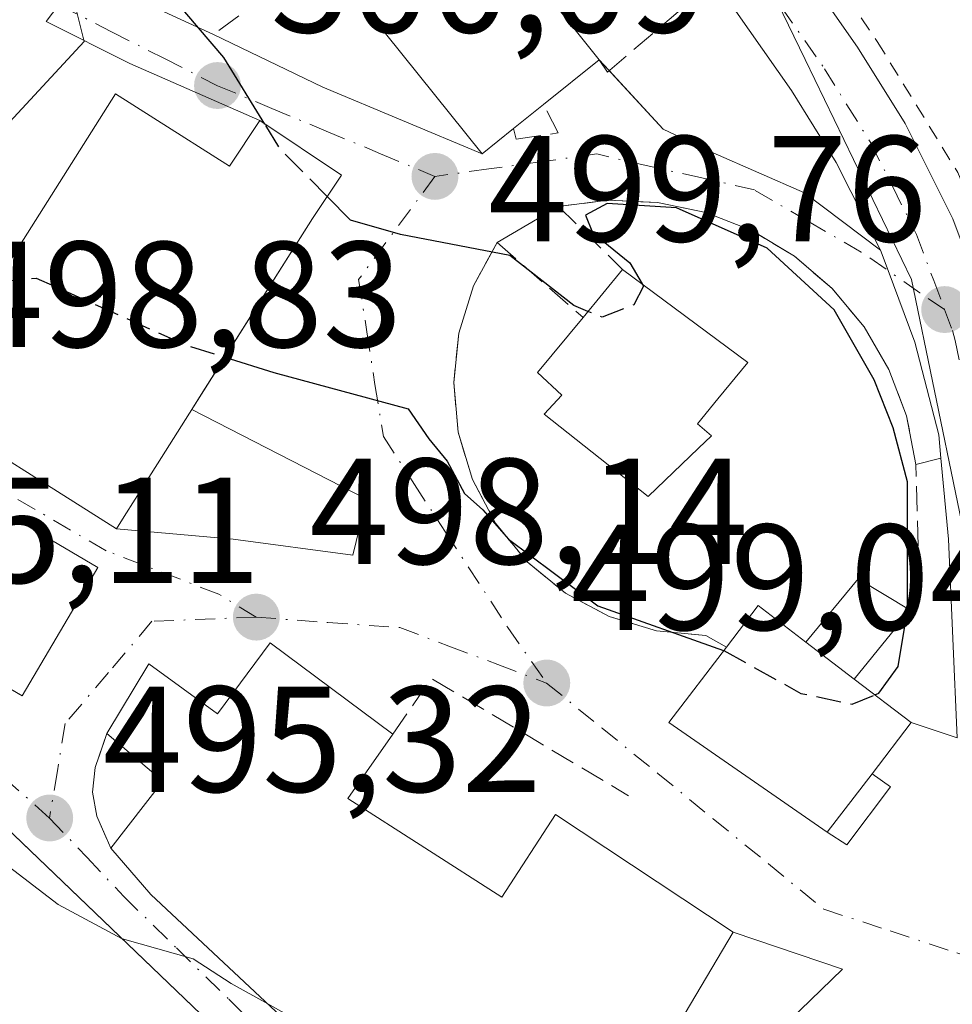
# Model space of a CAD drawing. Units: metres. Extents: x 566604 to 570046, y 4719499 to 4721846.
# Drawn here: x 568321 to 568383, y 4721084 to 4721150 of the extents above; entities that cross this region are included whole.
import ezdxf

# ---------------------------------------------------------------- set-up
doc = ezdxf.new("R2010")
doc.units = ezdxf.units.M
doc.header["$MEASUREMENT"] = 0
for name, pattern in [('DGN Style 2', [1.6480167562047852, 0.988810053722871, -0.6592067024819142]), ('DGN Style 3', [2.307223458686699, 1.648016756204785, -0.6592067024819142]), ('DGN Style 4', [2.6384748266838614, 1.318413404963828, -0.6592067024819142, 0.001648016756204785, -0.6592067024819142])]:
    doc.linetypes.add(name, pattern=pattern)
for name, color, linetype, lineweight in [('Alambrada', 7, 'DGN Style 2', 0), ('Carretera de calzada única Cxs', 7, 'Continuous', 13), ('Carretera de calzada única eje', 7, 'DGN Style 4', 0), ('Curva de nivel maestra', 30, 'Continuous', 30), ('Curva de nivel maestra oculto', 30, 'DGN Style 3', 30), ('Curva de nivel normal', 30, 'Continuous', 0), ('Edificación Cxs', 1, 'Continuous', 13), ('Edificación ligera Cxs', 1, 'Continuous', 0), ('Instalación de energía eléctrica Cxs', 135, 'Continuous', 0), ('Matorral CxS', 135, 'Continuous', 0), ('Muro lineal', 1, 'DGN Style 3', 13), ('Núcleo urbano CxS', 7, 'Continuous', 0), ('Obra de contención lineal', 1, 'DGN Style 3', 13), ('Punto de cota en terreno', 7, 'Continuous', 0), ('Rótulo de punto de cota en terreno', 7, 'Continuous', 0), ('Vía urbana Cxs', 4, 'Continuous', 0), ('Vía urbana eje', 4, 'DGN Style 4', 0)]:
    doc.layers.add(name, color=color, linetype=linetype, lineweight=lineweight)
doc.styles.add('Style-Arial', font='txt')

# ---------------------------------------------------------------- blocks, each defined once
blk = doc.blocks.new('5PATER')
at = {"layer": 'Instalación de energía eléctrica Cxs', "linetype": 'Continuous', "lineweight": 0}
h = blk.add_hatch(color=51, dxfattribs=at)
edge = h.paths.add_edge_path()
edge.add_ellipse((0, 0), major_axis=(-0.1095731443231308, -0.1110710700762829), ratio=0.9994222409660322, start_angle=0, end_angle=360)
blk = doc.blocks.new('*U9')
at = {"layer": 'Vía urbana Cxs', "color": 4, "linetype": 'Continuous', "lineweight": 0}
for points in [[(568342.4200999998, 4721074.3201, 496.8963999999978), (568318.0767000001, 4721097.657000001, 496.8230999999942)], [(568315.0050999997, 4721108.2301, 501.5519999999961), (568320.8201000001, 4721104.8101, 498.7134999999981), (568325.8501000004, 4721113.340100001, 500.2828000000009), (568314.2100999998, 4721120.1801, 501.1450000000041)], [(568313.9801000003, 4721124.190099999, 500.7250000000058), (568327.0900999998, 4721115.9001, 501.3675999999978), (568334.8454999998, 4721115.223900001, 499.6304999999993), (568342.7829999998, 4721114.1655, 499.3113000000012), (568343.7090999996, 4721117.869700001, 500.4260000000068), (568332.0893999999, 4721123.83, 503.1340000000055), (568332.7246000003, 4721124.835200001, 503.4018000000069), (568340.1201, 4721136.540100001, 502.2440999999963), (568342.0401, 4721139.420100001, 500.4557999999961), (568336.6101000002, 4721143.040100001, 501.0059000000037), (568327.9664000003, 4721146.841600001, 500.6570000000065), (568322.4101, 4721149.6198, 500.5519000000059), (568323.2600999996, 4721150.7401, 500.4597000000067)], [(568324.5268000001, 4721152.927100001, 500.3282000000036), (568333.5301000001, 4721148.7501, 500.5693000000028), (568340.7987000003, 4721145.254100001, 500.3698000000004), (568351.3901000004, 4721140.840100001, 501.6977999999945), (568353.4600999998, 4721142.5101, 502.3760000000038), (568355.4700999996, 4721144.110099999, 501.9098999999987), (568359.1700999998, 4721147.0801, 501.0187000000006), (568363.4205999998, 4721142.476, 499.7505999999995), (568366.7279000003, 4721140.888499999, 499.4591999999975), (568372.8132999997, 4721138.242699999, 498.7425999999978), (568377.8501000004, 4721134.420100001, 499.0084000000061), (568378.3558, 4721133.070699999, 499.0861000000005), (568380.1401000004, 4721128.3101, 499.4440000000032), (568381.7301000003, 4721122.1501, 499.6310999999987), (568381.8728, 4721120.604800001, 499.6607999999979), (568380.2100999998, 4721120.1801, 499.8978999999963), (568379.5900999998, 4721123.4101, 499.8323999999994), (568378.4200999998, 4721126.4901, 499.6998000000021), (568376.7600999996, 4721129.340100001, 499.6120999999985), (568374.6401000004, 4721131.880100001, 499.6402999999991), (568372.1401000004, 4721134.020099999, 499.6214999999939), (568369.3101000004, 4721135.7301, 499.7079999999987), (568366.2600999996, 4721136.920100001, 499.8513999999996), (568363.0301000001, 4721137.600099999, 499.9551000000066), (568359.7301000003, 4721137.7401, 500.0353999999934), (568356.4600999998, 4721137.3301, 500.1049000000058), (568352.3901000004, 4721134.9301, 500.2725000000065), (568350.8000999996, 4721132.050100001, 500.6266999999935), (568349.8400999998, 4721128.9001, 501.9064000000071), (568349.5000999998, 4721125.630100001, 503.6784000000043), (568349.7901, 4721122.340100001, 505.7103999999963), (568350.7401000002, 4721119.190099999, 503.8723999999929), (568352.2801000001, 4721116.280099999, 502.388300000006), (568354.3701, 4721113.720100001, 501.0108000000037), (568356.9200999998, 4721111.630100001, 500.9717999999993), (568359.8201000001, 4721110.0801, 501.2140000000073), (568362.9801000003, 4721109.130100001, 502.2367999999988), (568366.2600999996, 4721108.8101, 504.5292999999947), (568367.6201, 4721108.040100001, 505.9916999999987), (568363.7801000001, 4721103.040100001, 503.9753999999957), (568374.3101000004, 4721095.7401, 503.309500000003), (568375.6201, 4721094.9001, 501.9355999999971), (568378.5301000001, 4721098.7501, 502.7627000000066), (568377.3000999996, 4721099.630100001, 504.129700000005), (568379.8901000004, 4721103.030099999, 502.8359000000055), (568382.9467000002, 4721102.0097, 500.2881999999955)]]:
    blk.add_polyline3d(points, dxfattribs=at)
blk.add_polyline3d([(568337.3000999996, 4721108.340100001, 499.2157000000007), (568333.8000999996, 4721103.620100001, 500.8647000000056), (568329.2301000003, 4721106.940099999, 498.1178999999975), (568326.4401000004, 4721102.300100001, 498.9110999999976), (568325.6700999998, 4721100.050100001, 498.5883999999933), (568325.4901000002, 4721098.4101, 498.5387999999948), (568325.7801000001, 4721096.800100001, 498.7860999999976), (568326.7100999998, 4721094.690099999, 499.2212), (568329.3701, 4721091.610099999, 500.0967999999993), (568349.4200999998, 4721072.850099999, 497.5852000000014), (568353.4401000004, 4721077.5801, 502.8421999999992), (568358.7100999998, 4721073.4901, 498.1129999999976), (568363.1401000004, 4721080.8201, 500.7440999999963), (568364.1700999998, 4721082.520099999, 501.040399999998), (568371.0935000004, 4721082.547800001, 497.7192000000068), (568375.3268999998, 4721086.648800001, 498.6051000000007), (568368.0701000001, 4721089.110099999, 500.7060000000056), (568356.2600999996, 4721096.9101, 499.9899000000005), (568352.6901000004, 4721091.420100001, 503.1641999999993), (568342.4600999998, 4721097.9801, 501.5939999999973), (568345.4501, 4721102.2501, 499.3024000000005)], close=True, dxfattribs=at)

msp = doc.modelspace()

# ---------------------------------------------------------------- linework, layer by layer
at = {"layer": 'Alambrada', "color": 7, "linetype": 'DGN Style 2', "lineweight": 0}
msp.add_polyline3d([(568369.0601000004, 4721163.0601, 499.9707000000053), (568370.1201, 4721159.4301, 499.5632000000041), (568377.6401000004, 4721148.290100001, 499.2470999999932), (568382.9901000002, 4721139.590100001, 500.6419000000024), (568385.4801000003, 4721133.440099999, 499.0997000000062)], dxfattribs=at)
at = {"layer": 'Carretera de calzada única Cxs', "color": 7, "linetype": 'Continuous', "lineweight": 13, "extrusion": (0.5986910412489861, 0.06152076075665353, 0.798613944984764), "elevation": 631131.1025675312, "flags": 128}
msp.add_lwpolyline([(4638271.37437018, -836645.5638148643), (4638284.57451134, -836646.5364927512), (4638289.98183927, -836646.6062783189)], dxfattribs=at)
at = {"layer": 'Carretera de calzada única Cxs', "color": 7, "linetype": 'Continuous', "lineweight": 13}
for points in [[(568230.8250000002, 4721337.1567, 486.1806999999972), (568285.6001000004, 4721267.2501, 490.7646999999997), (568325.6201, 4721215.4801, 493.8839000000008), (568337.1001000004, 4721200.5801, 494.8726000000024), (568349.6901000004, 4721184.2301, 495.8913999999932), (568370.5701000001, 4721156.170100001, 499.2131999999983), (568376.3201000001, 4721147.9301, 498.9697000000015), (568379.5000999998, 4721142.840100001, 500.135500000004), (568382.6601, 4721136.5101, 499.8312000000006), (568385.1401000004, 4721129.890100001, 499.0822000000044), (568385.4801000003, 4721128.5701, 499.1294000000053), (568386.3901000004, 4721124.390100001, 499.3328000000038)], [(568377.8501000004, 4721134.420100001, 499.0084000000061), (568374.9200999998, 4721140.2601, 498.7771000000066), (568371.9401000004, 4721145.050100001, 498.3769999999931), (568366.3201000001, 4721153.090100001, 497.9704999999958), (568357.4587000003, 4721164.998500001, 497.1839000000036), (568348.9200999998, 4721176.5001, 496.5773999999947)], [(568370.5701000001, 4721156.170100001, 499.2131999999983), (568376.3201000001, 4721147.9301, 498.9697000000015), (568379.5000999998, 4721142.840100001, 500.135500000004), (568382.6601, 4721136.5101, 499.8312000000006)], [(568382.9467000002, 4721102.0097, 500.2881999999955), (568382.3701, 4721115.220100001, 499.7027999999991), (568381.8728, 4721120.604800001, 499.6607999999979), (568381.7301000003, 4721122.1501, 499.6310999999987), (568380.1401000004, 4721128.3101, 499.4440000000032), (568378.3558, 4721133.070699999, 499.0861000000005), (568377.8501000004, 4721134.420100001, 499.0084000000061), (568374.9200999998, 4721140.2601, 498.7771000000066), (568371.9401000004, 4721145.050100001, 498.3769999999931), (568366.3201000001, 4721153.090100001, 497.9704999999958)], [(568381.8728, 4721120.604800001, 499.6607999999979), (568381.7301000003, 4721122.1501, 499.6310999999987), (568380.1401000004, 4721128.3101, 499.4440000000032), (568378.3558, 4721133.070800001, 499.0861000000005), (568377.8501000004, 4721134.420100001, 499.0084000000061)]]:
    msp.add_polyline3d(points, dxfattribs=at)
at = {"layer": 'Carretera de calzada única eje', "color": 7, "linetype": 'DGN Style 4', "lineweight": 0}
for points in [[(568348.6889000004, 4721181.179099999, 496.2522999999928), (568358.1901000004, 4721168.420100001, 497.5608000000066), (568368.4401000004, 4721154.630100001, 498.186400000006), (568371.2600999996, 4721150.600099999, 498.2307000000001), (568374.1401000004, 4721146.4901, 498.5608000000066), (568375.6201, 4721144.090100001, 498.8439999999973), (568377.2100999998, 4721141.550100001, 499.0280000000057), (568378.6700999998, 4721138.630100001, 499.2308000000049), (568380.2500999998, 4721135.460100001, 499.3340000000026), (568381.3901000004, 4721132.4101, 499.1909000000014), (568382.1201, 4721130.4801, 499.2755999999936)], [(568382.1201, 4721130.4801, 499.2755999999936), (568382.6401000004, 4721129.090100001, 499.2988999999943), (568382.8201000001, 4721128.4301, 499.305600000007), (568383.2600999996, 4721126.340100001, 499.3546999999963), (568384.1201, 4721123.030099999, 499.4665999999997), (568384.5100999996, 4721120.1601, 499.5427000000054), (568384.6401000004, 4721118.890100001, 499.5712000000058)]]:
    msp.add_polyline3d(points, dxfattribs=at)
at = {"layer": 'Curva de nivel maestra', "color": 30, "linetype": 'Continuous', "lineweight": 30, "elevation": 500, "flags": 128}
for points in [[(568336.9529999997, 4721142.8115), (568334.2199999997, 4721147.2301), (568330.8600000005, 4721151.190099999)], [(568358.4155000001, 4721130.354900001), (568357.4699999997, 4721130.7401), (568353.2199999997, 4721134.0701), (568345.9699999997, 4721135.460100001), (568342.6399999997, 4721136.420100001), (568341.0854000002, 4721137.9882)], [(568379.6403999999, 4721110.6084), (568379.6600000003, 4721119.030099999), (568378.7000000002, 4721122.620100001), (568377.4400000004, 4721125.8201), (568374.7699999996, 4721130.470100001), (568370.3300000001, 4721134.5701), (568364.2999999998, 4721137.2301), (568359.7000000002, 4721137.520099999), (568358.2599999999, 4721136.7601), (568358.7199999997, 4721135.600099999), (568361.1900000004, 4721133.5801), (568362.0159, 4721132.1887)], [(568334.2911, 4721127.3147), (568337.54, 4721126.300100001), (568346.4800000004, 4721123.880100001), (568347.8399999999, 4721121.890100001), (568349.0599999996, 4721120.4101), (568350.2100000001, 4721118.2601), (568351.4299999997, 4721117.1601), (568353.1399999997, 4721115.210100001), (568359.0700000003, 4721110.800100001), (568367.4299999997, 4721107.8301), (568367.4501, 4721107.8189)], [(568377.4819999998, 4721104.871099999), (568377.75, 4721104.9801), (568379.04, 4721106.7601), (568379.6087999997, 4721110.239399999)]]:
    msp.add_lwpolyline(points, dxfattribs=at)
at = {"layer": 'Curva de nivel maestra oculto', "color": 30, "linetype": 'DGN Style 3', "lineweight": 30, "elevation": 500, "flags": 128}
for points in [[(568341.0854000002, 4721137.9882), (568338.0300000003, 4721141.0701), (568336.9529999997, 4721142.8115)], [(568319.1319000004, 4721132.3345), (568321.75, 4721132.5701), (568331.6799999997, 4721128.130100001), (568334.2911, 4721127.3147)], [(568362.0159, 4721132.1887), (568362.1100000005, 4721132.030099999), (568361.4699999997, 4721130.800100001), (568359.3600000005, 4721129.970100001), (568358.4155000001, 4721130.354900001)], [(568379.6087999997, 4721110.239399999), (568379.6399999997, 4721110.4301), (568379.6403999999, 4721110.6084)], [(568367.4501, 4721107.8189), (568372.5700000003, 4721104.970100001), (568375.9800000004, 4721104.2601), (568377.4819999998, 4721104.871099999)]]:
    msp.add_lwpolyline(points, dxfattribs=at)
at = {"layer": 'Curva de nivel normal', "color": 30, "linetype": 'Continuous', "lineweight": 0, "elevation": 495, "flags": 128}
for points in [[(568303.6653000005, 4721105.5428), (568303.7699999996, 4721105.420100001), (568307.1200000001, 4721102.960100001), (568311.0499999998, 4721100.890100001), (568315.9699999997, 4721096.4801), (568323.2100000001, 4721090.940099999), (568327.4617999997, 4721088.6599)], [(568327.4617999997, 4721088.6599), (568327.4800000004, 4721088.6501), (568332.1799999997, 4721087.3201), (568334.7100000001, 4721085.690099999), (568337.1468000002, 4721084.333699999)], [(568337.1468000002, 4721084.333699999), (568338.7699999996, 4721083.4301), (568342.9699999997, 4721080.200099999), (568348.2000000002, 4721076.690099999), (568350.7345000004, 4721074.396700001)]]:
    msp.add_lwpolyline(points, dxfattribs=at)
at = {"layer": 'Edificación Cxs', "color": 1, "linetype": 'Continuous', "lineweight": 13, "flags": 128}
for points, elevation in [([(568353.4600999998, 4721142.5101), (568351.3901000004, 4721140.840100001), (568342.8901000004, 4721151.440099999), (568350.6901000004, 4721157.6801), (568359.1700999998, 4721147.0801), (568355.4700999996, 4721144.110099999)], 502.3760000000038), ([(568329.5800999999, 4721143.190099999), (568334.6001000004, 4721140.020099999), (568336.6101000002, 4721143.040100001), (568342.0401, 4721139.420100001), (568340.1201, 4721136.540100001), (568328.3300999999, 4721117.880100001), (568327.6001000004, 4721116.720100001), (568327.0900999998, 4721115.9001), (568313.9801000003, 4721124.190099999), (568327.0301000001, 4721144.8201)], 503.6649000000033), ([(568365.7701000003, 4721121.2601), (568362.4200999998, 4721118.050100001), (568355.5100999996, 4721123.520099999), (568356.6901000004, 4721124.800100001), (568355.0701000001, 4721126.300100001), (568358.0900999998, 4721129.960100001), (568360.7200999996, 4721133.1501), (568369.0500999996, 4721126.970100001), (568367.0500999996, 4721124.540100001), (568365.7001, 4721122.880100001), (568366.6300999997, 4721122.090100001)], 507.5837000000029), ([(568325.8501000004, 4721113.340100001), (568320.8201000001, 4721104.8101), (568309.1901000004, 4721111.6501), (568310.3501000004, 4721113.600099999), (568314.2100999998, 4721120.1801)], 501.4383999999991), ([(568377.3000999996, 4721099.630100001), (568374.3101000004, 4721095.7401), (568363.7801000001, 4721103.040100001), (568367.6201, 4721108.040100001), (568369.7301000003, 4721110.8101), (568372.8901000004, 4721108.380100001), (568376.1101000002, 4721105.920100001), (568379.8901000004, 4721103.030099999)], 505.9916999999986), ([(568337.3000999996, 4721108.340100001), (568345.4501, 4721102.2501), (568342.4600999998, 4721097.9801), (568352.6901000004, 4721091.420100001), (568356.2600999996, 4721096.9101), (568368.0701000001, 4721089.110099999), (568364.1700999998, 4721082.520099999), (568363.1401000004, 4721080.8201), (568358.7100999998, 4721073.4901), (568353.4401000004, 4721077.5801), (568349.4200999998, 4721072.850099999), (568329.3701, 4721091.610099999), (568326.7100999998, 4721094.690099999), (568330.1700999998, 4721099.140100001), (568326.4401000004, 4721102.300100001), (568329.2301000003, 4721106.940099999), (568333.8000999996, 4721103.620100001)], 503.1641999999994), ([(568337.9600999998, 4721069.0801), (568349.1201, 4721063.050100001), (568359.8201000001, 4721055.9301), (568359.0401, 4721054.600099999), (568355.1700999998, 4721048.170100001), (568343.6300999997, 4721055.110099999), (568344.1901000004, 4721056.050100001), (568331.4801000003, 4721062.8201), (568325.7301000003, 4721066.7601), (568324.3901000004, 4721065.130100001), (568316.6401000004, 4721071.300100001), (568319.6001000004, 4721075.030099999), (568312.1201, 4721080.960100001), (568311.5100999996, 4721081.440099999), (568298.2401000002, 4721093.520099999), (568297.6901000004, 4721094.050100001), (568295.7100999998, 4721095.920100001), (568298.5301000001, 4721099.340100001), (568304.6401000004, 4721106.720100001), (568310.0100999996, 4721105.390100001), (568342.4200999998, 4721074.3201)], 498.0740999999982)]:
    msp.add_lwpolyline(points, close=True, dxfattribs=dict(at, elevation=elevation))
at = {"layer": 'Edificación Cxs', "color": 1, "linetype": 'Continuous', "lineweight": 13, "extrusion": (0.1439642430820609, 0.1155604870382474, 0.9828123272269699), "elevation": 627893.8610322818, "flags": 128}
msp.add_lwpolyline([(3325956.419987928, -3340063.673167373), (3325956.419987928, -3340058.845627891)], dxfattribs=at)
at = {"layer": 'Edificación Cxs', "color": 1, "linetype": 'Continuous', "lineweight": 13, "extrusion": (0.1396664620986977, 0.1111772832784698, 0.983937442649507), "elevation": 604758.0217938226, "flags": 128}
msp.add_lwpolyline([(3339786.125217983, -3330514.415749544), (3339786.125217983, -3330511.804744142)], dxfattribs=at)
at = {"layer": 'Edificación Cxs', "color": 1, "linetype": 'Continuous', "lineweight": 13, "extrusion": (0.2756796915355121, 0.3343795497535112, 0.9012164137328637), "elevation": 1735789.430956894, "flags": 128}
msp.add_lwpolyline([(2564723.097752125, -3608507.968294704), (2564723.097752125, -3608512.555836705)], dxfattribs=at)
at = {"layer": 'Edificación Cxs', "color": 1, "linetype": 'Continuous', "lineweight": 13, "extrusion": (0.180978093619158, 0.6099275988416322, 0.7715149083467255), "elevation": 2982786.559270723, "flags": 128}
msp.add_lwpolyline([(798090.3204188197, -3616343.362595746), (798089.085549234, -3616347.582577754), (798085.3648542535, -3616345.728162239)], dxfattribs=at)
at = {"layer": 'Edificación Cxs', "color": 1, "linetype": 'Continuous', "lineweight": 13, "extrusion": (-0.006826154468515679, 0.005100770639425116, 0.9999636922179005), "elevation": 20700.93018061052, "flags": 128}
msp.add_lwpolyline([(568327.4661372611, 4721064.165798501), (568335.6165392095, 4721058.075719276)], dxfattribs=at)
at = {"layer": 'Edificación Cxs', "color": 1, "linetype": 'Continuous', "lineweight": 13, "extrusion": (-0.1341779115699846, -0.2802511274595062, 0.9505028109397642), "elevation": -1398877.284832023, "flags": 128}
msp.add_lwpolyline([(-1526085.846860693, 4280887.633059869), (-1526098.496816477, 4280889.776174773), (-1526097.192490898, 4280896.265381232)], dxfattribs=at)
at = {"layer": 'Edificación Cxs', "color": 1, "linetype": 'Continuous', "lineweight": 13, "extrusion": (0.07856397960195485, -0.06002092853794925, 0.9951005925264773), "elevation": -238209.6575436832, "flags": 128}
msp.add_lwpolyline([(4096621.709971037, 2402673.404748), (4096621.709971037, 2402677.476858849)], dxfattribs=at)
at = {"layer": 'Edificación Cxs', "color": 1, "linetype": 'Continuous', "lineweight": 13, "extrusion": (0.3643428507135679, 0.07565871118627877, 0.9281864287714737), "elevation": 564744.445540579, "flags": 128}
msp.add_lwpolyline([(4506930.069865576, -1407315.821700659), (4506926.471679723, -1407319.176035438), (4506923.669298206, -1407315.699158065)], dxfattribs=at)
at = {"layer": 'Edificación Cxs', "color": 1, "linetype": 'Continuous', "lineweight": 13, "extrusion": (-0.5109074207203212, 0.01689573539169542, 0.859469686247562), "elevation": -210166.9014524567, "flags": 128}
msp.add_lwpolyline([(-4737299.569617877, 354334.9160856823), (-4737304.131546415, 354338.7684940863), (-4737307.166535996, 354334.3094580247)], dxfattribs=at)
at = {"layer": 'Edificación Cxs', "color": 1, "linetype": 'Continuous', "lineweight": 13, "extrusion": (-0.1004823917852745, -0.1307279278331496, 0.9863130830651905), "elevation": -673794.2525686552, "flags": 128}
msp.add_lwpolyline([(-2426471.324202565, 4033612.873705229), (-2426471.324202565, 4033617.848132637)], dxfattribs=at)
at = {"layer": 'Edificación Cxs', "color": 1, "linetype": 'Continuous', "lineweight": 13}
for points in [[(568353.4600999998, 4721142.5101, 502.3760000000038), (568351.3901000004, 4721140.840100001, 501.6977999999945), (568342.8901000004, 4721151.440099999, 501.4998999999953), (568350.6901000004, 4721157.6801, 500.1067999999942), (568359.1700999998, 4721147.0801, 501.0187000000006)], [(568329.5800999999, 4721143.190099999, 502.4057999999932), (568334.6001000004, 4721140.020099999, 503.6649000000034), (568336.6101000002, 4721143.040100001, 501.0059000000037), (568342.0401, 4721139.420100001, 500.4557999999961), (568340.1201, 4721136.540100001, 502.2440999999963), (568328.3300999999, 4721117.880100001, 502.4974999999977), (568327.6001000004, 4721116.720100001, 501.9079000000056), (568327.0900999998, 4721115.9001, 501.3675999999978), (568313.9801000003, 4721124.190099999, 500.7250000000058), (568327.0301000001, 4721144.8201, 501.773000000001), (568329.5800999999, 4721143.190099999, 502.4057999999932)], [(568360.7200999996, 4721133.1501, 503.2596999999951), (568369.0500999996, 4721126.970100001, 503.266300000003), (568367.0500999996, 4721124.540100001, 504.5313000000024), (568365.7001, 4721122.880100001, 506.0034000000014), (568366.6300999997, 4721122.090100001, 504.6215999999986), (568365.7701000003, 4721121.2601, 505.0322000000015)], [(568365.7701000003, 4721121.2601, 505.0322000000015), (568362.4200999998, 4721118.050100001, 505.0820999999996), (568355.5100999996, 4721123.520099999, 507.3053999999975), (568356.6901000004, 4721124.800100001, 507.5837000000029), (568355.0701000001, 4721126.300100001, 505.9195999999939), (568358.0900999998, 4721129.960100001, 505.2477999999974)], [(568325.8501000004, 4721113.340100001, 500.2828000000009), (568320.8201000001, 4721104.8101, 498.7134999999981), (568309.1901000004, 4721111.6501, 500.0758999999962), (568310.3501000004, 4721113.600099999, 501.4383999999991), (568314.2100999998, 4721120.1801, 501.1450000000041), (568325.8501000004, 4721113.340100001, 500.2828000000009)], [(568326.4401000004, 4721102.300100001, 498.9110999999976), (568329.2301000003, 4721106.940099999, 498.1178999999975), (568333.8000999996, 4721103.620100001, 500.8647000000056), (568337.3000999996, 4721108.340100001, 499.2157000000007)], [(568295.7100999998, 4721095.920100001, 496.1684999999998), (568298.5301000001, 4721099.340100001, 497.3166000000056), (568304.6401000004, 4721106.720100001, 496.5350000000035), (568310.0100999996, 4721105.390100001, 497.9891999999964), (568342.4200999998, 4721074.3201, 496.8963999999978)], [(568345.4501, 4721102.2501, 499.3024000000005), (568342.4600999998, 4721097.9801, 501.5939999999973), (568352.6901000004, 4721091.420100001, 503.1641999999993), (568356.2600999996, 4721096.9101, 499.9899000000005), (568368.0701000001, 4721089.110099999, 500.7060000000056), (568364.1700999998, 4721082.520099999, 501.040399999998), (568363.1401000004, 4721080.8201, 500.7440999999963), (568358.7100999998, 4721073.4901, 498.1129999999976), (568353.4401000004, 4721077.5801, 502.8421999999992), (568349.4200999998, 4721072.850099999, 497.5852000000014), (568329.3701, 4721091.610099999, 500.0967999999993), (568326.7100999998, 4721094.690099999, 499.2212)]]:
    msp.add_polyline3d(points, dxfattribs=at)
at = {"layer": 'Edificación ligera Cxs', "color": 1, "linetype": 'Continuous', "lineweight": 0, "extrusion": (0.07856397960195485, -0.06002092853794925, 0.9951005925264773), "elevation": -238209.6575436832, "flags": 128}
msp.add_lwpolyline([(4096621.709971037, 2402673.404748), (4096621.709971037, 2402677.476858849)], dxfattribs=at)
at = {"layer": 'Edificación ligera Cxs', "color": 1, "linetype": 'Continuous', "lineweight": 0, "extrusion": (-0.1004823917852745, -0.1307279278331496, 0.9863130830651905), "elevation": -673794.2525686552, "flags": 128}
msp.add_lwpolyline([(-2426471.324202565, 4033612.873705229), (-2426471.324202565, 4033617.848132637)], dxfattribs=at)
at = {"layer": 'Edificación ligera Cxs', "color": 1, "linetype": 'Continuous', "lineweight": 0}
for points in [[(568372.8901000004, 4721108.380100001, 504.4866999999941), (568376.3701, 4721112.5801, 500.970100000006), (568379.8201000001, 4721110.5001, 500.6346000000049), (568376.1101000002, 4721105.920100001, 504.0840999999928)], [(568377.3000999996, 4721099.630100001, 504.129700000005), (568378.5301000001, 4721098.7501, 502.7627000000066), (568375.6201, 4721094.9001, 501.9355999999971), (568374.3101000004, 4721095.7401, 503.309500000003)]]:
    msp.add_polyline3d(points, dxfattribs=at)
for points in [[(568376.1101000002, 4721105.920100001, 504.4866999999941), (568372.8901000004, 4721108.380100001, 504.4866999999941), (568376.3701, 4721112.5801, 504.4866999999941), (568379.8201000001, 4721110.5001, 504.4866999999941)], [(568374.3101000004, 4721095.7401, 504.129700000005), (568377.3000999996, 4721099.630100001, 504.129700000005), (568378.5301000001, 4721098.7501, 504.129700000005), (568375.6201, 4721094.9001, 504.129700000005)]]:
    msp.add_3dface(points, dxfattribs=at)
at = {"layer": 'Matorral CxS', "color": 135, "linetype": 'Continuous', "lineweight": 0}
for points in [[(568341.6275000004, 4721181.1713, 496.1025999999983), (568321.1885000002, 4721163.287500001, 499.6333000000013), (568324.9386999998, 4721148.2861, 500.3859999999986), (568315.8387000002, 4721138.475500001, 500.7666999999929), (568306.7467, 4721128.673699999, 499.4177999999956), (568295.6243000003, 4721131.333100001, 499.1552999999985), (568287.5122999996, 4721117.4419, 496.4444999999978), (568277.8537, 4721103.933300001, 493.0063999999985), (568276.1580999997, 4721085.370100001, 489.0246000000043), (568288.3967000004, 4721083.9693, 489.7740000000049), (568297.1990999999, 4721082.138300001, 490.5760000000009), (568313.9965000004, 4721071.525699999, 490.1736999999994), (568319.8620999996, 4721066.7379, 490.2087999999931), (568307.5340999998, 4721047.715700001, 486.3068999999959), (568306.4271, 4721046.0075, 485.9793999999966)], [(568321.1885000002, 4721163.287500001, 499.6333000000013), (568324.9386999998, 4721148.2861, 500.3859999999986), (568315.8387000002, 4721138.475500001, 500.7666999999929), (568306.7467, 4721128.673699999, 499.4177999999956), (568295.6243000003, 4721131.333100001, 499.1552999999985), (568287.5122999996, 4721117.4419, 496.4444999999978), (568277.8537, 4721103.933300001, 493.0063999999985), (568276.1580999997, 4721085.370100001, 489.0246000000043), (568288.3967000004, 4721083.9693, 489.7740000000049), (568297.1990999999, 4721082.138300001, 490.5760000000009), (568313.9965000004, 4721071.525699999, 490.1736999999994), (568319.8620999996, 4721066.7379, 490.2087999999931), (568307.5340999998, 4721047.715700001, 486.3068999999959), (568306.4271, 4721046.0075, 485.9793999999966), (568294.0210999995, 4721034.587099999, 484.1146000000008), (568244.6782000001, 4721070.7729, 482.6992999999929), (568224.4336999999, 4721111.846700001, 481.5041000000056), (568223.1009000001, 4721132.418099999, 482.6686999999947), (568213.4480999997, 4721150.6523, 483.4961999999941)]]:
    msp.add_polyline3d(points, dxfattribs=at)
at = {"layer": 'Muro lineal', "color": 1, "linetype": 'DGN Style 3', "lineweight": 13}
for points in [[(568359.1700999998, 4721147.0801, 501.0187000000006), (568359.7100999998, 4721146.2601, 500.5853999999963), (568364.4101, 4721150.270099999, 498.4470000000001), (568353.7401000002, 4721163.7601, 497.7421000000032), (568333.5301000001, 4721148.7501, 500.5693000000028)], [(568353.4600999998, 4721142.5101, 502.3760000000038), (568353.6501000002, 4721141.8101, 501.953999999998), (568356.4401000004, 4721142.220100001, 500.6938999999985), (568355.4700999996, 4721144.110099999, 501.9098999999987)], [(568380.3501000004, 4721114.780099999, 500.0895000000019), (568380.2100999998, 4721120.1801, 499.8978999999963), (568379.5900999998, 4721123.4101, 499.8323999999994), (568378.4200999998, 4721126.4901, 499.6998000000021), (568376.7600999996, 4721129.340100001, 499.6120999999985), (568374.6401000004, 4721131.880100001, 499.6402999999991), (568372.1401000004, 4721134.020099999, 499.6214999999939), (568369.3101000004, 4721135.7301, 499.7079999999987), (568366.2600999996, 4721136.920100001, 499.8513999999996), (568363.0301000001, 4721137.600099999, 499.9551000000066), (568359.7301000003, 4721137.7401, 500.0353999999934), (568356.4600999998, 4721137.3301, 500.1049000000058)], [(568352.3901000004, 4721134.9301, 500.2725000000065), (568350.8000999996, 4721132.050100001, 500.6266999999935), (568349.8400999998, 4721128.9001, 501.9064000000071), (568349.5000999998, 4721125.630100001, 503.6784000000043), (568349.7901, 4721122.340100001, 505.7103999999963), (568350.7401000002, 4721119.190099999, 503.8723999999929), (568352.2801000001, 4721116.280099999, 502.388300000006), (568354.3701, 4721113.720100001, 501.0108000000037), (568356.9200999998, 4721111.630100001, 500.9717999999993), (568359.8201000001, 4721110.0801, 501.2140000000073), (568362.9801000003, 4721109.130100001, 502.2367999999988), (568366.2600999996, 4721108.8101, 504.5292999999947), (568367.6201, 4721108.040100001, 505.9916999999987)], [(568326.4401000004, 4721102.300100001, 498.9110999999976), (568325.6700999998, 4721100.050100001, 498.5883999999933), (568325.4901000002, 4721098.4101, 498.5387999999948), (568325.7801000001, 4721096.800100001, 498.7860999999976), (568326.7100999998, 4721094.690099999, 499.2212)]]:
    msp.add_polyline3d(points, dxfattribs=at)
at = {"layer": 'Núcleo urbano CxS', "color": 7, "linetype": 'Continuous', "lineweight": 0}
for points in [[(568341.6275000004, 4721181.1713, 496.1025999999983), (568321.1885000002, 4721163.287500001, 499.6333000000013), (568324.9386999998, 4721148.2861, 500.3859999999986), (568315.8387000002, 4721138.475500001, 500.7666999999929), (568306.7467, 4721128.673699999, 499.4177999999956), (568295.6243000003, 4721131.333100001, 499.1552999999985), (568287.5122999996, 4721117.4419, 496.4444999999978), (568277.8537, 4721103.933300001, 493.0063999999985), (568276.1580999997, 4721085.370100001, 489.0246000000043), (568288.3967000004, 4721083.9693, 489.7740000000049), (568297.1990999999, 4721082.138300001, 490.5760000000009), (568313.9965000004, 4721071.525699999, 490.1736999999994), (568319.8620999996, 4721066.7379, 490.2087999999931), (568307.5340999998, 4721047.715700001, 486.3068999999959), (568306.4271, 4721046.0075, 485.9793999999966)], [(568358.4467000002, 4721166.1931, 496.939400000003), (568371.0005000001, 4721150.923699999, 497.8310000000056), (568372.8520999998, 4721147.089500001, 498.0935000000027), (568379.9055000005, 4721132.471100001, 499.0415999999968), (568384.5050999997, 4721110.2785, 499.609500000006), (568385.6195, 4721084.821699999, 498.9551000000066), (568390.8664999995, 4721074.663699999, 498.6137000000017), (568395.6135, 4721065.472300001, 498.2575999999972), (568409.7364999996, 4721042.6371, 497.1505000000034), (568414.1353000002, 4721034.604699999, 496.6940000000032), (568428.2629000006, 4721008.8081, 495.2957000000025)], [(568358.4467000002, 4721166.1931, 496.939400000003), (568371.0005000001, 4721150.923699999, 497.8310000000056), (568372.8520999998, 4721147.089500001, 498.0935000000027), (568379.9055000005, 4721132.471100001, 499.0415999999968), (568384.5050999997, 4721110.2785, 499.609500000006), (568385.6195, 4721084.821699999, 498.9551000000066), (568390.8664999995, 4721074.663699999, 498.6137000000017), (568395.6135, 4721065.472300001, 498.2575999999972), (568409.7364999996, 4721042.6371, 497.1505000000034), (568414.1353000002, 4721034.604699999, 496.6940000000032), (568428.2629000006, 4721008.8081, 495.2957000000025)], [(568287.5122999996, 4721117.4419, 496.4444999999978), (568295.6243000003, 4721131.333100001, 499.1552999999985), (568306.7467, 4721128.673699999, 499.4177999999956), (568315.8387000002, 4721138.475500001, 500.7666999999929), (568324.9386999998, 4721148.2861, 500.3859999999986), (568321.1885000002, 4721163.287500001, 499.6333000000013)], [(568371.0005000001, 4721150.923699999, 497.8310000000056), (568372.8520999998, 4721147.089500001, 498.0935000000027), (568379.9055000005, 4721132.471100001, 499.0415999999968), (568384.5050999997, 4721110.2785, 499.609500000006), (568385.6195, 4721084.821699999, 498.9551000000066), (568390.8664999995, 4721074.663699999, 498.6137000000017), (568395.6135, 4721065.472300001, 498.2575999999972), (568409.7364999996, 4721042.6371, 497.1505000000034), (568414.1353000002, 4721034.604699999, 496.6940000000032), (568428.2629000006, 4721008.8081, 495.2957000000025), (568421.9303000001, 4721007.402899999, 494.3206999999966), (568406.3574999999, 4721003.9583, 491.5494000000036), (568387.5239000004, 4721018.683300001, 491.6319999999978), (568372.3028999995, 4721033.178900001, 491.6435000000056), (568362.0881000003, 4721039.4255, 491.1113999999943), (568357.7540999996, 4721042.0799, 490.7421999999933), (568344.9951, 4721022.8651, 488.2740999999951), (568321.7833000004, 4721036.793299999, 487.1450000000041), (568306.4271, 4721046.0075, 485.9793999999966), (568307.5340999998, 4721047.715700001, 486.3068999999959), (568319.8620999996, 4721066.7379, 490.2087999999931), (568313.9965000004, 4721071.525699999, 490.1736999999994), (568297.1990999999, 4721082.138300001, 490.5760000000009), (568288.3967000004, 4721083.9693, 489.7740000000049)], [(568508.8346999995, 4720965.0097, 493.398199999996), (568503.2887000004, 4720970.4617, 493.804999999993), (568486.9417000003, 4720984.7567, 494.8984999999957), (568468.1823000005, 4720990.642700001, 494.9866000000038), (568456.7339000005, 4720991.5965, 494.911500000002), (568431.5188999996, 4721002.868899999, 494.8607000000048), (568428.2629000006, 4721008.8081, 495.2957000000025), (568414.1353000002, 4721034.604699999, 496.6940000000032), (568409.7364999996, 4721042.6371, 497.1505000000034), (568395.6135, 4721065.472300001, 498.2575999999972), (568390.8664999995, 4721074.663699999, 498.6137000000017), (568385.6195, 4721084.821699999, 498.9551000000066), (568384.5050999997, 4721110.2785, 499.609500000006), (568379.9055000005, 4721132.471100001, 499.0415999999968), (568372.8520999998, 4721147.089500001, 498.0935000000027), (568371.0005000001, 4721150.923699999, 497.8310000000056)]]:
    msp.add_polyline3d(points, dxfattribs=at)
at = {"layer": 'Obra de contención lineal', "color": 1, "linetype": 'DGN Style 3', "lineweight": 13, "extrusion": (-0.3335660126371753, 0.3273018621870974, 0.884085519744665), "elevation": 1356094.777131058, "flags": 128}
msp.add_lwpolyline([(-3767901.407261603, -2564389.390498248), (-3767901.407261603, -2564382.639738066)], dxfattribs=at)
at = {"layer": 'Obra de contención lineal', "color": 1, "linetype": 'DGN Style 3', "lineweight": 13, "extrusion": (-0.4142578354627624, 0.3612037617296406, 0.835417433544491), "elevation": 1470265.201850433, "flags": 128}
msp.add_lwpolyline([(-3931942.094398275, -2233895.995865048), (-3931942.094398275, -2233886.943544347)], dxfattribs=at)
at = {"layer": 'Obra de contención lineal', "color": 1, "linetype": 'DGN Style 3', "lineweight": 13, "extrusion": (-0.0136866365264225, 0.1969777706755084, 0.9803124164470736), "elevation": 922662.9311011416, "flags": 128}
msp.add_lwpolyline([(-894226.4961288149, -4578304.854970294), (-894229.3078257854, -4578308.463936004), (-894241.8321920891, -4578299.594976208)], dxfattribs=at)
at = {"layer": 'Vía urbana Cxs', "color": 4, "linetype": 'Continuous', "lineweight": 0, "extrusion": (-0.3971831737763856, -0.8460790154379192, 0.3555219066450322), "elevation": -4220019.438117282, "flags": 128}
msp.add_lwpolyline([(-1491765.897323726, 1605714.551864867), (-1491757.832039879, 1605714.338420081), (-1491746.368794743, 1605715.759245522)], dxfattribs=at)
at = {"layer": 'Vía urbana Cxs', "color": 4, "linetype": 'Continuous', "lineweight": 0, "extrusion": (0.1439642430820609, 0.1155604870382474, 0.9828123272269699), "elevation": 627893.8610322818, "flags": 128}
msp.add_lwpolyline([(3325956.419987928, -3340058.845627891), (3325956.419987928, -3340063.673167373)], dxfattribs=at)
at = {"layer": 'Vía urbana Cxs', "color": 4, "linetype": 'Continuous', "lineweight": 0, "extrusion": (0.298195822899311, -0.3229928743766904, 0.8981953319335868), "elevation": -1354964.522668728, "flags": 128}
msp.add_lwpolyline([(3620142.657398492, 2769639.043555341), (3620142.657398492, 2769637.958014573)], dxfattribs=at)
at = {"layer": 'Vía urbana Cxs', "color": 4, "linetype": 'Continuous', "lineweight": 0, "extrusion": (0.1396664620986977, 0.1111772832784698, 0.983937442649507), "elevation": 604758.0217938226, "flags": 128}
msp.add_lwpolyline([(3339786.125217983, -3330511.804744142), (3339786.125217983, -3330514.415749544)], dxfattribs=at)
at = {"layer": 'Vía urbana Cxs', "color": 4, "linetype": 'Continuous', "lineweight": 0, "extrusion": (-0.1923073969984221, -0.1551465473088993, 0.9689929896123186), "elevation": -841280.7354600135, "flags": 128}
msp.add_lwpolyline([(-3317570.404497704, 3301237.301639223), (-3317570.404497704, 3301240.046407926)], dxfattribs=at)
at = {"layer": 'Vía urbana Cxs', "color": 4, "linetype": 'Continuous', "lineweight": 0, "extrusion": (0.03053555744999871, 0.0180062255315963, 0.9993714802681349), "elevation": 102864.7354450828, "flags": 128}
msp.add_lwpolyline([(3778045.138393016, -2885820.643070664), (3778045.138393016, -2885815.915175809)], dxfattribs=at)
at = {"layer": 'Vía urbana Cxs', "color": 4, "linetype": 'Continuous', "lineweight": 0, "extrusion": (-0.03498503230391435, 0.02212249563580604, 0.9991429540869203), "elevation": 85060.86219470609, "flags": 128}
msp.add_lwpolyline([(-4294020.888641877, -2041113.398780165), (-4294020.888641877, -2041097.874311261)], dxfattribs=at)
at = {"layer": 'Vía urbana Cxs', "color": 4, "linetype": 'Continuous', "lineweight": 0, "extrusion": (0.1326058575677692, 0.03387123829007737, 0.9905899382466052), "elevation": 235775.92563101, "flags": 128}
msp.add_lwpolyline([(4433593.700170832, -1702848.960640382), (4433593.700170832, -1702847.228255381)], dxfattribs=at)
at = {"layer": 'Vía urbana Cxs', "color": 4, "linetype": 'Continuous', "lineweight": 0, "extrusion": (0.07436253398212936, 0.0008431869339462037, 0.9972309173784932), "elevation": 46741.82889862796, "flags": 128}
msp.add_lwpolyline([(4714366.115382914, -620058.8873692243), (4714373.086919184, -620047.2935660995), (4714366.551107353, -620043.3482844516)], dxfattribs=at)
at = {"layer": 'Vía urbana Cxs', "color": 4, "linetype": 'Continuous', "lineweight": 0, "extrusion": (-0.006826154468515679, 0.005100770639425116, 0.9999636922179005), "elevation": 20700.93018061052, "flags": 128}
msp.add_lwpolyline([(568335.6165392095, 4721058.075719276), (568327.4661372611, 4721064.165798501)], dxfattribs=at)
at = {"layer": 'Vía urbana Cxs', "color": 4, "linetype": 'Continuous', "lineweight": 0, "extrusion": (-0.1341779115699846, -0.2802511274595062, 0.9505028109397642), "elevation": -1398877.284832023, "flags": 128}
msp.add_lwpolyline([(-1526097.192490898, 4280896.265381232), (-1526098.496816477, 4280889.776174773), (-1526085.846860693, 4280887.633059869)], dxfattribs=at)
at = {"layer": 'Vía urbana Cxs', "color": 4, "linetype": 'Continuous', "lineweight": 0, "extrusion": (0.1755640796945492, 0.2304702202771209, 0.9571106161183363), "elevation": 1188342.017198481, "flags": 128}
msp.add_lwpolyline([(2408721.731698805, -3923995.106539844), (2408721.731698805, -3923999.572188557)], dxfattribs=at)
at = {"layer": 'Vía urbana Cxs', "color": 4, "linetype": 'Continuous', "lineweight": 0, "extrusion": (0.5882810933227735, -0.1963888069146088, 0.7844468062001521), "elevation": -592410.2002157798, "flags": 128}
msp.add_lwpolyline([(4658138.093733068, 750112.943180287), (4658138.093733068, 750108.8352860569)], dxfattribs=at)
at = {"layer": 'Vía urbana Cxs', "color": 4, "linetype": 'Continuous', "lineweight": 0}
for points in [[(568336.6101000002, 4721143.040100001, 501.0059000000037), (568327.9664000003, 4721146.841600001, 500.6570000000065), (568322.4101, 4721149.6198, 500.5519000000059), (568323.2600999996, 4721150.7401, 500.4597000000067), (568324.5268000001, 4721152.927100001, 500.3282000000036), (568333.5301000001, 4721148.7501, 500.5693000000028)], [(568359.8315000003, 4721146.363700001, 500.5415000000066), (568363.4205999998, 4721142.476, 499.7505999999995), (568366.7279000003, 4721140.888499999, 499.4591999999975), (568372.8132999997, 4721138.242699999, 498.7425999999978), (568377.8501000004, 4721134.420100001, 499.0084000000061)], [(568332.0893999999, 4721123.83, 503.1340000000055), (568332.7246000003, 4721124.835200001, 503.4018000000069), (568340.1201, 4721136.540100001, 502.2440999999963), (568342.0401, 4721139.420100001, 500.4557999999961), (568336.6101000002, 4721143.040100001, 501.0059000000037)], [(568380.2100999998, 4721120.1801, 499.8978999999963), (568379.5900999998, 4721123.4101, 499.8323999999994), (568378.4200999998, 4721126.4901, 499.6998000000021), (568376.7600999996, 4721129.340100001, 499.6120999999985), (568374.6401000004, 4721131.880100001, 499.6402999999991), (568372.1401000004, 4721134.020099999, 499.6214999999939), (568369.3101000004, 4721135.7301, 499.7079999999987), (568366.2600999996, 4721136.920100001, 499.8513999999996), (568363.0301000001, 4721137.600099999, 499.9551000000066), (568359.7301000003, 4721137.7401, 500.0353999999934), (568356.4600999998, 4721137.3301, 500.1049000000058)], [(568352.3901000004, 4721134.9301, 500.2725000000065), (568350.8000999996, 4721132.050100001, 500.6266999999935), (568349.8400999998, 4721128.9001, 501.9064000000071), (568349.5000999998, 4721125.630100001, 503.6784000000043), (568349.7901, 4721122.340100001, 505.7103999999963), (568350.7401000002, 4721119.190099999, 503.8723999999929), (568352.2801000001, 4721116.280099999, 502.388300000006), (568354.3701, 4721113.720100001, 501.0108000000037), (568356.9200999998, 4721111.630100001, 500.9717999999993), (568359.8201000001, 4721110.0801, 501.2140000000073), (568362.9801000003, 4721109.130100001, 502.2367999999988), (568366.2600999996, 4721108.8101, 504.5292999999947), (568367.6201, 4721108.040100001, 505.9916999999987)], [(568381.8728, 4721120.604800001, 499.6607999999979), (568381.7301000003, 4721122.1501, 499.6310999999987), (568380.1401000004, 4721128.3101, 499.4440000000032), (568378.3558, 4721133.070800001, 499.0861000000005), (568377.8501000004, 4721134.420100001, 499.0084000000061)], [(568327.0900999998, 4721115.9001, 501.3675999999978), (568334.8454999998, 4721115.223900001, 499.6304999999993), (568342.7829999998, 4721114.1655, 499.3113000000012), (568343.7090999996, 4721117.869700001, 500.4260000000068), (568332.0893999999, 4721123.83, 503.1340000000055)], [(568313.3278999999, 4721109.216499999, 501.3819999999978), (568315.0050999997, 4721108.2301, 501.5519999999961), (568320.8201000001, 4721104.8101, 498.7134999999981), (568325.8501000004, 4721113.340100001, 500.2828000000009)], [(568337.3000999996, 4721108.340100001, 499.2157000000007), (568333.8000999996, 4721103.620100001, 500.8647000000056), (568329.2301000003, 4721106.940099999, 498.1178999999975), (568326.4401000004, 4721102.300100001, 498.9110999999976)], [(568342.4200999998, 4721074.3201, 496.8963999999978), (568318.0767000001, 4721097.657000001, 496.8230999999942), (568317.8124000002, 4721097.910399999, 496.8521999999939), (568310.0100999996, 4721105.390100001, 497.9891999999964), (568304.6401000004, 4721106.720100001, 496.5350000000035)], [(568326.4401000004, 4721102.300100001, 498.9110999999976), (568325.6700999998, 4721100.050100001, 498.5883999999933), (568325.4901000002, 4721098.4101, 498.5387999999948), (568325.7801000001, 4721096.800100001, 498.7860999999976), (568326.7100999998, 4721094.690099999, 499.2212)], [(568368.0701000001, 4721089.110099999, 500.7060000000056), (568356.2600999996, 4721096.9101, 499.9899000000005), (568352.6901000004, 4721091.420100001, 503.1641999999993), (568342.4600999998, 4721097.9801, 501.5939999999973), (568345.4501, 4721102.2501, 499.3024000000005)], [(568374.3101000004, 4721095.7401, 503.309500000003), (568375.6201, 4721094.9001, 501.9355999999971), (568378.5301000001, 4721098.7501, 502.7627000000066), (568377.3000999996, 4721099.630100001, 504.129700000005)], [(568326.7100999998, 4721094.690099999, 499.2212), (568329.3701, 4721091.610099999, 500.0967999999993), (568349.4200999998, 4721072.850099999, 497.5852000000014), (568353.4401000004, 4721077.5801, 502.8421999999992), (568358.7100999998, 4721073.4901, 498.1129999999976), (568363.1401000004, 4721080.8201, 500.7440999999963), (568364.1700999998, 4721082.520099999, 501.040399999998)], [(568364.1700999998, 4721082.520099999, 501.040399999998), (568371.0935000004, 4721082.547800001, 497.7192000000068), (568375.3268999998, 4721086.648800001, 498.6051000000007), (568368.0701000001, 4721089.110099999, 500.7060000000056)]]:
    msp.add_polyline3d(points, dxfattribs=at)
at = {"layer": 'Vía urbana eje', "color": 4, "linetype": 'DGN Style 4', "lineweight": 0, "extrusion": (0.2920637511287182, -0.4255250453113644, 0.8565204031950339), "elevation": -1842507.521877006, "flags": 128}
msp.add_lwpolyline([(3140243.241567537, 3058717.286834984), (3140239.413549115, 3058717.026620734), (3140234.947721925, 3058716.300423408)], dxfattribs=at)
at = {"layer": 'Vía urbana eje', "color": 4, "linetype": 'DGN Style 4', "lineweight": 0}
for points in [[(568323.2600999996, 4721150.7401, 500.4597000000067), (568326.7600999996, 4721148.940099999, 500.3059000000067), (568330.2801000001, 4721147.1601, 500.3420999999944), (568333.8000999996, 4721145.360099999, 500.7828000000009), (568337.4101, 4721143.850099999, 500.6395000000048), (568341.0301000001, 4721142.340100001, 500.2608999999939), (568344.6401000004, 4721140.840100001, 500.411500000002), (568348.2500999998, 4721139.3301, 500.5296999999992)], [(568382.1201, 4721130.4801, 499.2755999999936), (568380.4801000003, 4721131.600099999, 499.2170000000042), (568376.5800999999, 4721134.300100001, 499.0703999999969), (568373.0301000001, 4721136.350099999, 499.0225999999967), (568369.4801000003, 4721138.4301, 499.1451999999991), (568365.9801000003, 4721139.2301, 499.5757000000012), (568362.4801000003, 4721140.0101, 499.9303000000073), (568359.0000999998, 4721140.8201, 500.0516000000061), (568355.4200999998, 4721140.3201, 500.7388999999966), (568351.8201000001, 4721139.8301, 501.2379999999976), (568348.2500999998, 4721139.3301, 500.5296999999992)], [(568348.2500999998, 4721139.3301, 500.5296999999992), (568343.1700999998, 4721132.470100001, 500.1251000000047), (568343.7301000003, 4721129.0001, 500.5332999999956), (568344.2600999996, 4721125.5101, 501.4186000000045), (568344.8201000001, 4721122.050100001, 502.584400000007), (568346.8901000004, 4721118.860099999, 502.4024000000064), (568348.9600999998, 4721115.6801, 501.1500999999989), (568353.1001000004, 4721109.340100001, 499.3800999999949), (568355.6700999998, 4721105.6601, 499.1943000000028)], [(568336.3701, 4721110.040100001, 498.8950999999943), (568333.8850999996, 4721111.567100001, 498.5127000000066), (568326.4073000001, 4721114.4473, 500.6097000000009), (568314.1593000004, 4721121.5825, 500.7997000000032), (568312.2301000003, 4721122.5001, 499.6824999999953), (568311.0500999996, 4721120.540100001, 500.5457000000025), (568308.6901000004, 4721116.610099999, 500.0509000000021), (568307.5201000003, 4721114.6501, 499.2661999999983)], [(568336.3701, 4721110.040100001, 498.8950999999943), (568329.4401000004, 4721109.7601, 498.1618000000017), (568326.5500999996, 4721106.350099999, 498.3754999999946), (568323.6700999998, 4721102.960100001, 497.5302999999985), (568323.1601, 4721099.8201, 496.8028999999952), (568322.6401000004, 4721096.6801, 496.3662999999942)], [(568336.3701, 4721110.040100001, 498.8950999999943), (568341.1401000004, 4721109.6801, 498.9535999999935), (568345.9200999998, 4721109.340100001, 498.8935000000056), (568349.1700999998, 4721108.110099999, 498.898000000001), (568352.4200999998, 4721106.890100001, 498.920499999993), (568355.6700999998, 4721105.6601, 499.1943000000028)], [(568322.6401000004, 4721096.6801, 496.3662999999942), (568319.7801000001, 4721099.2301, 496.5602999999974), (568316.8901000004, 4721101.770099999, 496.7014000000054), (568314.0301000001, 4721104.3301, 498.1919999999955), (568311.1401000004, 4721106.880100001, 498.6616000000067), (568307.5701000001, 4721107.8301, 496.7513000000035), (568303.9801000003, 4721108.790100001, 496.6132999999973), (568302.6672999999, 4721108.783700001, 496.3963999999978)], [(568355.6700999998, 4721105.6601, 499.1943000000028), (568359.3501000004, 4721102.6601, 500.5233000000007), (568363.0500999996, 4721099.6501, 501.8196000000025), (568366.7301000003, 4721096.640100001, 502.2896000000038), (568370.4101, 4721093.640100001, 501.3545000000013), (568374.0800999999, 4721090.630100001, 499.6343999999954), (568378.5000999998, 4721089.1801, 499.0549000000028), (568382.9200999998, 4721087.720100001, 499.0581999999995), (568386.8501000004, 4721086.4301, 499.0071000000025)], [(568322.6401000004, 4721096.6801, 496.3662999999942), (568325.1201, 4721094.0801, 498.2761000000028), (568327.5701000001, 4721091.470100001, 498.9226999999955), (568331.0701000001, 4721088.0601, 499.1000000000058), (568334.5500999996, 4721084.640100001, 499.3432999999932), (568338.0301000001, 4721081.2301, 499.0412999999971), (568341.5301000001, 4721077.8101, 499.026199999993), (568345.0100999996, 4721074.390100001, 498.141300000003), (568347.9101, 4721071.590100001, 496.8420000000042), (568350.8000999996, 4721068.770099999, 495.0296999999992), (568353.6901000004, 4721065.970100001, 494.8392000000022)]]:
    msp.add_polyline3d(points, dxfattribs=at)

# ---------------------------------------------------------------- block references
at = {"layer": 'Punto de cota en terreno', "color": 7, "linetype": 'Continuous', "lineweight": 0, "xscale": 10, "yscale": 10, "zscale": 10}
for p in [(568333.7999999998, 4721145.369999999, 500.0899999999965), (568348.25, 4721139.33, 499.7599999999948), (568382.1200000001, 4721130.480000001, 499.3000000000029), (568336.3799999999, 4721110.039999999, 498.1399999999995), (568355.6799999997, 4721105.66, 499.0399999999936), (568322.6500000004, 4721096.689999999, 495.320000000007)]:
    msp.add_blockref('5PATER', p, dxfattribs=at)
at = {"layer": 'Vía urbana Cxs', "color": 4, "linetype": 'Continuous', "lineweight": 0}
msp.add_blockref('*U9', (0, 0), dxfattribs=at)

# ---------------------------------------------------------------- texts
at = {"layer": 'Rótulo de punto de cota en terreno', "color": 7, "linetype": 'Continuous', "lineweight": 0, "style": 'Style-Arial'}
for s, p in [('500,09', (568337.3278000001, 4721148.897800001)), ('499,76', (568351.7778000003, 4721135.007099999)), ('498,83', (568316.9378000004, 4721127.9878)), ('498,14', (568339.9078000002, 4721113.5678)), ('495,11', (568307.5177999996, 4721112.3178)), ('499,04', (568357.2671999997, 4721109.187799999)), ('495,32', (568326.1777999997, 4721098.427100001))]:
    msp.add_text(s, height=7.000000000000002, dxfattribs=at).set_placement(p)

doc.saveas('drawing.dxf')
